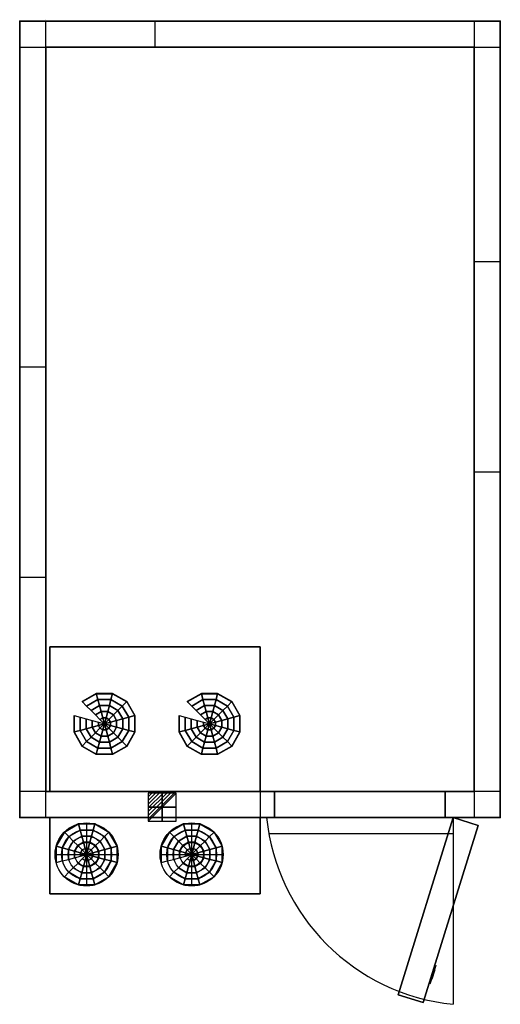
# Model space of a CAD drawing. Extents: x 0 to 1830, y -3740 to 5.
import ezdxf

# ---------------------------------------------------------------- set-up
doc = ezdxf.new("R2010")
doc.units = 0
doc.header["$LTSCALE"] = 50
doc.linetypes.add('CONTINUA', pattern=[0])
doc.layers.get('0').update_dxf_attribs({"linetype": 'CONTINUOUS'})
for name, color, linetype in [('IQ_200_2D', 1, 'CONTINUA'), ('IQ_204_2D', 7, 'CONTINUA'), ('IQ_CELL_3D', 7, 'CONTINUOUS'), ('IQ_CON_ELECTRICITY_INT', 7, 'CONTINUOUS')]:
    doc.layers.add(name, color=color, linetype=linetype)
doc.layers.add('IQ_INS_3D', color=3, linetype='CONTINUA', plot=False)

# ---------------------------------------------------------------- blocks, each defined once
blk = doc.blocks.new('*X1')
at = {"color": 0}
for p, q in [((286.774344, 2204.447934), (296.618251, 2214.291842)), ((286.774344, 2205.862148), (295.204037, 2214.291842)), ((286.774344, 2207.276361), (293.789824, 2214.291842)), ((286.774344, 2208.690575), (292.37561, 2214.291842)), ((286.774344, 2210.104788), (290.961397, 2214.291842)), ((286.774344, 2211.519002), (289.547183, 2214.291842)), ((286.774344, 2212.933216), (288.13297, 2214.291842))]:
    blk.add_line(p, q, dxfattribs=at)
blk = doc.blocks.new('electricity')
for p, q in [((2.12, 2.12), (-2.12, 2.12)), ((-2.12, 2.12), (-2.12, -2.12)), ((-2.12, -2.12), (2.12, 2.12)), ((2.12, -2.12), (2.12, 2.12)), ((-2.12, -2.12), (2.12, -2.12))]:
    blk.add_line(p, q)
at = {"extrusion": (-1, 0, 0)}
for p, q in [((0, -2.12, 2.12), (0, 2.12, 2.12)), ((0, 2.12, -2.12), (0, -2.12, -2.12)), ((0, 2.12, 2.12), (0, 2.12, -2.12)), ((0, 2.12, -2.12), (0, -2.12, 2.12)), ((0, -2.12, -2.12), (0, -2.12, 2.12))]:
    blk.add_line(p, q, dxfattribs=at)
at = {"extrusion": (0, -1, 0)}
for p, q in [((2.12, 0, 2.12), (-2.12, 0, 2.12)), ((-2.12, 0, -2.12), (2.12, 0, -2.12)), ((-2.12, 0, 2.12), (-2.12, 0, -2.12)), ((-2.12, 0, -2.12), (2.12, 0, 2.12)), ((2.12, 0, -2.12), (2.12, 0, 2.12))]:
    blk.add_line(p, q, dxfattribs=at)
at = {"xscale": 0.4000000000000909, "yscale": 0.4000000000000909, "zscale": 0.4000000000000909}
blk.add_blockref('*X1', (-116.83, -883.6), dxfattribs=at)
at = {"extrusion": (-1, 0, 0), "xscale": 0.3999999999999773, "yscale": 0.3999999999999773, "zscale": 0.3999999999999773}
blk.add_blockref('*X1', (-116.83, -883.6), dxfattribs=at)
at = {"extrusion": (0, -1, 0), "xscale": 0.4000000000000909, "yscale": 0.4000000000000909, "zscale": 0.4000000000000909}
blk.add_blockref('*X1', (-116.83, -883.6), dxfattribs=at)

msp = doc.modelspace()

# ---------------------------------------------------------------- linework, layer by layer
at = {"layer": 'IQ_200_2D'}
for p, q in [((100, -3030), (100, 0)), ((515, 0), (515, -100)), ((1730, 0), (1730, -3030)), ((0, -100), (1830, -100)), ((1730, -915), (1830, -915)), ((0, -1315), (100, -1315)), ((1730, -1715), (1830, -1715)), ((0, -2115), (100, -2115)), ((970, -2930), (0, -2930)), ((915, -2930, 0), (915, -3030, 0)), ((970, -3030), (970, -2930)), ((1620, -2930), (1620, -3030)), ((1830, -2930), (1620, -2930)), ((1650, -3030), (1650, -3740)), ((948.4, -3090), (1650, -3090))]:
    msp.add_line(p, q, dxfattribs=at)
msp.add_lwpolyline([(0, -3030), (0, 0), (1830, 0), (1830, -3030)], close=True, dxfattribs=at)
at = {"layer": 'IQ_200_2D', "elevation": 0}
msp.add_lwpolyline([(115, -3030), (115, -3320), (915, -3320), (915, -3030)], dxfattribs=at)
at = {"layer": 'IQ_200_2D'}
msp.add_arc((1730.6, -2949.4), 794.7, 185.8214, 264.1786, dxfattribs=at)
at = {"layer": 'IQ_204_2D'}
for p, q in [((254.7, -3050), (254.7, -3290)), ((654.7, -3050), (654.7, -3290)), ((134.7, -3170), (374.7, -3170)), ((534.7, -3170), (774.7, -3170))]:
    msp.add_line(p, q, dxfattribs=at)
at = {"layer": 'IQ_204_2D', "elevation": 0}
msp.add_lwpolyline([(115, -2930), (115, -2380), (915, -2380), (915, -2930)], dxfattribs=at)
at = {"layer": 'IQ_204_2D'}
for centre, radius in [((254.7, -3170), 120), ((654.7, -3170), 120), ((254.7, -3170), 95), ((254.7, -3170), 70), ((654.7, -3170), 95), ((654.7, -3170), 70), ((254.7, -3170), 45), ((654.7, -3170), 45)]:
    msp.add_circle(centre, radius, dxfattribs=at)
at = {"layer": 'IQ_CELL_3D'}
for p, q in [((100, 5), (100, 5, 2150)), ((1730, 0), (1730, 0, 2150)), ((0, -95), (0, -95, 2150)), ((100, -100, 2150), (100, -2930, 2150)), ((1730, -100, 2150), (100, -100, 2150)), ((1730, -2930, 2150), (1730, -100, 2150)), ((1830, -100), (1830, -100, 2150)), ((0, -2930), (0, -2930, 2150)), ((100, -2930, 2150), (1730, -2930, 2150)), ((1830, -2930), (1830, -2930, 2150)), ((100, -3030), (100, -3030, 2150)), ((1730, -3030), (1730, -3030, 2150))]:
    msp.add_line(p, q, dxfattribs=at)
at = {"layer": 'IQ_CELL_3D', "extrusion": (0.955183, -0.296016, 1.89921e-15)}
for p, q in [((1563.5, -3662.7, 860), (1585.7, -3591.1, 860)), ((1563.5, -3662.7, 1010), (1585.7, -3591.1, 1010)), ((1585.7, -3591.1, 860), (1585.7, -3591.1, 1010)), ((1580.1, -3609, 822.5), (1569, -3644.8, 822.5)), ((1569, -3644.8, 897.5), (1580.1, -3609, 897.5)), ((1580.1, -3609, 897.5), (1580.1, -3609, 822.5)), ((1563.5, -3662.7, 1010), (1563.5, -3662.7, 860)), ((1569, -3644.8, 822.5), (1569, -3644.8, 897.5))]:
    msp.add_line(p, q, dxfattribs=at)
at = {"layer": 'IQ_CELL_3D', "elevation": 2150}
for points in [[(0, -100), (100, -100), (100, 0), (0, 0)], [(1730, -100), (1830, -100), (1830, 0), (1730, 0)], [(0, -3030), (100, -3030), (100, -2930), (0, -2930)], [(1730, -3030), (1830, -3030), (1830, -2930), (1730, -2930)]]:
    msp.add_lwpolyline(points, close=True, dxfattribs=at)
at = {"layer": 'IQ_CELL_3D'}
for points in [[(0, -3030, 60), (0, 0, 60), (0, 0, 2090), (0, -3030, 2090)], [(0, 0, 2090), (0, 0, 60), (1830, 0, 60), (1830, 0, 2090)], [(1830, -3030, 2090), (1830, -3030, 60), (1830, 0, 60), (1830, 0, 2090)], [(970, -3030, 1930), (1620, -3030, 1930), (1620, -2930, 1930), (970, -2930, 1930)], [(970, -3030, 60), (970, -2930, 60), (970, -2930, 1930), (970, -3030, 1930)], [(1620, -3030, 1930), (1620, -3030, 60), (1620, -2930, 60), (1620, -2930, 1930)]]:
    msp.add_3dface(points, dxfattribs=at)
at = {"layer": 'IQ_CELL_3D', "invisible_edges": 15}
for points in [[(0, -3030, 60), (970, -3030, 60), (970, -3030, 2090), (0, -3030, 2090)], [(970, -3030, 1930), (1620, -3030, 1930), (1620, -3030, 2090), (970, -3030, 2090)], [(1620, -3030, 60), (1620, -3030, 2090), (1830, -3030, 2090), (1830, -3030, 60)]]:
    msp.add_3dface(points, dxfattribs=at)
at = {"layer": 'IQ_INS_3D'}
for p in [(0, 0), (1830, 0), (100, -100), (0, -3030), (1830, -3030)]:
    msp.add_point(p, dxfattribs=at)

# ---------------------------------------------------------------- block references
at = {"layer": 'IQ_CON_ELECTRICITY_INT', "xscale": 25, "yscale": 25, "zscale": 25}
msp.add_blockref('electricity', (542.8, -2990), dxfattribs=at)

# ---------------------------------------------------------------- texts
at = {"layer": 'IQ_INS_3D', "flags": 9}
for tag, p, s in [('DIST', (0, 0), '3549.947182737445'), ('ANGOLO', (0, -1.5), '4.973082099767420')]:
    msp.add_attdef(tag, p, s, height=1, dxfattribs=at)

# ---------------------------------------------------------------- meshes
at = {"layer": 'IQ_CELL_3D'}
mesh = msp.add_polymesh((6, 3), dxfattribs=at)
for k, corner in enumerate([(1830, -3030, 2150), (1830, -3030, 2090), (1830, -3030, 2090), (0, -3030, 2150), (0, -3030, 2090), (0, -3030, 2090), (0, 0, 2150), (0, 0, 2090), (0, -3030, 2090), (1830, 0, 2150), (1830, 0, 2090), (1830, -3030, 2090), (1830, 0, 2150), (1830, 0, 2150), (1830, -3030, 2150), (0, 0, 2150), (0, 0, 2150), (0, -3030, 2150)]):
    mesh.set_mesh_vertex(divmod(k, 3), corner)
mesh = msp.add_polymesh((6, 3), dxfattribs=at)
for k, corner in enumerate([(1830, -3030, 60), (1830, -3030), (1830, -3030), (0, -3030, 60), (0, -3030), (0, -3030), (0, 0, 60), (0, 0), (0, -3030), (1830, 0, 60), (1830, 0), (1830, -3030), (1830, 0, 60), (1830, 0, 60), (1830, -3030, 60), (0, 0, 60), (0, 0, 60), (0, -3030, 60)]):
    mesh.set_mesh_vertex(divmod(k, 3), corner)
mesh = msp.add_polymesh((6, 3), dxfattribs=at)
for k, corner in enumerate([(915, -2930, 2090), (915, -2930, 1820), (915, -2930, 1820), (115, -2930, 2090), (115, -2930, 1820), (115, -2930, 1820), (115, -2380, 2090), (115, -2380, 1850), (115, -2930, 1820), (915, -2380, 2090), (915, -2380, 1850), (915, -2930, 1820), (915, -2380, 2090), (915, -2380, 2090), (915, -2930, 2090), (115, -2380, 2090), (115, -2380, 2090), (115, -2930, 2090)]):
    mesh.set_mesh_vertex(divmod(k, 3), corner)
mesh = msp.add_polymesh((12, 7), dxfattribs=dict(at, m_close=True))
for k, corner in enumerate([(322.8, -2673.2, 1813.2), (305.8, -2656.2, 1814.1), (288.8, -2639.3, 1815), (271.9, -2622.3, 1815.9), (254.9, -2605.4, 1816.8), (237.9, -2588.4, 1817.7), (237.9, -2589.5, 1837.6), (322.8, -2673.2, 1813.2), (316.6, -2650, 1814.4), (310.4, -2626.9, 1815.7), (304.2, -2603.7, 1816.9), (297.9, -2580.6, 1818.1), (291.7, -2557.4, 1819.3), (291.7, -2558.5, 1839.3), (322.8, -2673.2, 1813.2), (329, -2650, 1814.4), (335.2, -2626.9, 1815.7), (341.4, -2603.7, 1816.9), (347.6, -2580.6, 1818.1), (353.8, -2557.4, 1819.3), (353.8, -2558.5, 1839.3), (322.8, -2673.2, 1813.2), (339.8, -2656.2, 1814.1), (356.7, -2639.3, 1815), (373.7, -2622.3, 1815.9), (390.7, -2605.4, 1816.8), (407.6, -2588.4, 1817.7), (407.6, -2589.5, 1837.6), (322.8, -2673.2, 1813.2), (346, -2667, 1813.6), (369.2, -2660.8, 1813.9), (392.3, -2654.6, 1814.2), (415.5, -2648.3, 1814.5), (438.7, -2642.1, 1814.9), (438.7, -2643.2, 1834.8), (322.8, -2673.2, 1813.2), (346, -2679.4, 1812.9), (369.2, -2685.6, 1812.6), (392.3, -2691.8, 1812.3), (415.5, -2698, 1811.9), (438.7, -2704.2, 1811.6), (438.7, -2705.2, 1831.6), (322.8, -2673.2, 1813.2), (339.8, -2690.1, 1812.3), (356.7, -2707.1, 1811.5), (373.7, -2724, 1810.6), (390.7, -2741, 1809.7), (407.6, -2757.9, 1808.8), (407.6, -2758.9, 1828.8), (322.8, -2673.2, 1813.2), (329, -2696.3, 1812), (335.2, -2719.5, 1810.8), (341.4, -2742.6, 1809.6), (347.6, -2765.8, 1808.4), (353.8, -2788.9, 1807.2), (353.8, -2790, 1827.1), (322.8, -2673.2, 1813.2), (316.6, -2696.3, 1812), (310.4, -2719.5, 1810.8), (304.2, -2742.6, 1809.6), (297.9, -2765.8, 1808.4), (291.7, -2788.9, 1807.2), (291.7, -2790, 1827.1), (322.8, -2673.2, 1813.2), (305.8, -2690.1, 1812.3), (288.8, -2707.1, 1811.5), (271.9, -2724, 1810.6), (254.9, -2741, 1809.7), (237.9, -2757.9, 1808.8), (237.9, -2758.9, 1828.8), (322.8, -2673.2, 1813.2), (299.6, -2679.4, 1812.9), (276.4, -2685.6, 1812.6), (253.2, -2691.8, 1812.3), (230.1, -2698, 1811.9), (206.9, -2704.2, 1811.6), (206.9, -2705.2, 1831.6), (322.8, -2673.2, 1813.2), (299.6, -2667, 1813.6), (276.4, -2660.8, 1813.9), (253.2, -2654.6, 1814.2), (230.1, -2648.3, 1814.5), (206.9, -2642.1, 1814.9), (206.9, -2643.2, 1834.8)]):
    mesh.set_mesh_vertex(divmod(k, 7), corner)
mesh = msp.add_polymesh((12, 7), dxfattribs=dict(at, m_close=True))
for k, corner in enumerate([(722.8, -2673.2, 1813.2), (705.8, -2656.2, 1814.1), (688.8, -2639.3, 1815), (671.9, -2622.3, 1815.9), (654.9, -2605.4, 1816.8), (637.9, -2588.4, 1817.7), (637.9, -2589.5, 1837.6), (722.8, -2673.2, 1813.2), (716.6, -2650, 1814.4), (710.4, -2626.9, 1815.7), (704.2, -2603.7, 1816.9), (697.9, -2580.6, 1818.1), (691.7, -2557.4, 1819.3), (691.7, -2558.5, 1839.3), (722.8, -2673.2, 1813.2), (729, -2650, 1814.4), (735.2, -2626.9, 1815.7), (741.4, -2603.7, 1816.9), (747.6, -2580.6, 1818.1), (753.8, -2557.4, 1819.3), (753.8, -2558.5, 1839.3), (722.8, -2673.2, 1813.2), (739.8, -2656.2, 1814.1), (756.7, -2639.3, 1815), (773.7, -2622.3, 1815.9), (790.7, -2605.4, 1816.8), (807.6, -2588.4, 1817.7), (807.6, -2589.5, 1837.6), (722.8, -2673.2, 1813.2), (746, -2667, 1813.6), (769.2, -2660.8, 1813.9), (792.3, -2654.6, 1814.2), (815.5, -2648.3, 1814.5), (838.7, -2642.1, 1814.9), (838.7, -2643.2, 1834.8), (722.8, -2673.2, 1813.2), (746, -2679.4, 1812.9), (769.2, -2685.6, 1812.6), (792.3, -2691.8, 1812.3), (815.5, -2698, 1811.9), (838.7, -2704.2, 1811.6), (838.7, -2705.2, 1831.6), (722.8, -2673.2, 1813.2), (739.8, -2690.1, 1812.3), (756.7, -2707.1, 1811.5), (773.7, -2724, 1810.6), (790.7, -2741, 1809.7), (807.6, -2757.9, 1808.8), (807.6, -2758.9, 1828.8), (722.8, -2673.2, 1813.2), (729, -2696.3, 1812), (735.2, -2719.5, 1810.8), (741.4, -2742.6, 1809.6), (747.6, -2765.8, 1808.4), (753.8, -2788.9, 1807.2), (753.8, -2790, 1827.1), (722.8, -2673.2, 1813.2), (716.6, -2696.3, 1812), (710.4, -2719.5, 1810.8), (704.2, -2742.6, 1809.6), (697.9, -2765.8, 1808.4), (691.7, -2788.9, 1807.2), (691.7, -2790, 1827.1), (722.8, -2673.2, 1813.2), (705.8, -2690.1, 1812.3), (688.8, -2707.1, 1811.5), (671.9, -2724, 1810.6), (654.9, -2741, 1809.7), (637.9, -2757.9, 1808.8), (637.9, -2758.9, 1828.8), (722.8, -2673.2, 1813.2), (699.6, -2679.4, 1812.9), (676.4, -2685.6, 1812.6), (653.2, -2691.8, 1812.3), (630.1, -2698, 1811.9), (606.9, -2704.2, 1811.6), (606.9, -2705.2, 1831.6), (722.8, -2673.2, 1813.2), (699.6, -2667, 1813.6), (676.4, -2660.8, 1813.9), (653.2, -2654.6, 1814.2), (630.1, -2648.3, 1814.5), (606.9, -2642.1, 1814.9), (606.9, -2643.2, 1834.8)]):
    mesh.set_mesh_vertex(divmod(k, 7), corner)
mesh = msp.add_polymesh((6, 3), dxfattribs=at)
for k, corner in enumerate([(915, -3320, 2110), (915, -3320, 1640), (915, -3320, 1640), (115, -3320, 2110), (115, -3320, 1640), (115, -3320, 1640), (115, -3030, 2110), (115, -3030, 1640), (115, -3320, 1640), (915, -3030, 2110), (915, -3030, 1640), (915, -3320, 1640), (915, -3030, 2110), (915, -3030, 2110), (915, -3320, 2110), (115, -3030, 2110), (115, -3030, 2110), (115, -3320, 2110)]):
    mesh.set_mesh_vertex(divmod(k, 3), corner)
mesh = msp.add_polymesh((6, 3), dxfattribs=at)
for k, corner in enumerate([(1536.8, -3733, 1930), (1536.8, -3733, 60), (1536.8, -3733, 60), (1441.3, -3703.4, 1930), (1441.3, -3703.4, 60), (1441.3, -3703.4, 60), (1650, -3030, 1930), (1650, -3030, 60), (1441.3, -3703.4, 60), (1745.5, -3059.6, 1930), (1745.5, -3059.6, 60), (1536.8, -3733, 60), (1745.5, -3059.6, 1930), (1745.5, -3059.6, 1930), (1536.8, -3733, 1930), (1650, -3030, 1930), (1650, -3030, 1930), (1441.3, -3703.4, 1930)]):
    mesh.set_mesh_vertex(divmod(k, 3), corner)
mesh = msp.add_polymesh((12, 7), dxfattribs=dict(at, m_close=True))
for k, corner in enumerate([(255, -3170, 2130), (238.1, -3186.9, 2130), (221.1, -3203.9, 2130), (204.1, -3220.9, 2130), (187.2, -3237.8, 2130), (170.2, -3254.8, 2130), (170.2, -3254.8, 2110), (255, -3170, 2130), (248.8, -3193.1, 2130), (242.6, -3216.3, 2130), (236.4, -3239.5, 2130), (230.2, -3262.7, 2130), (224, -3285.9, 2130), (224, -3285.9, 2110), (255, -3170, 2130), (261.3, -3193.1, 2130), (267.5, -3216.3, 2130), (273.7, -3239.5, 2130), (279.9, -3262.7, 2130), (286.1, -3285.9, 2130), (286.1, -3285.9, 2110), (255, -3170, 2130), (272, -3186.9, 2130), (289, -3203.9, 2130), (306, -3220.9, 2130), (322.9, -3237.8, 2130), (339.9, -3254.8, 2130), (339.9, -3254.8, 2110), (255, -3170, 2130), (278.2, -3176.2, 2130), (301.4, -3182.4, 2130), (324.6, -3188.6, 2130), (347.8, -3194.8, 2130), (371, -3201, 2130), (371, -3201, 2110), (255, -3170, 2130), (278.2, -3163.8, 2130), (301.4, -3157.5, 2130), (324.6, -3151.3, 2130), (347.8, -3145.1, 2130), (371, -3138.9, 2130), (371, -3138.9, 2110), (255, -3170, 2130), (272, -3153, 2130), (289, -3136, 2130), (306, -3119.1, 2130), (322.9, -3102.1, 2130), (339.9, -3085.1, 2130), (339.9, -3085.1, 2110), (255, -3170, 2130), (261.3, -3146.8, 2130), (267.5, -3123.6, 2130), (273.7, -3100.4, 2130), (279.9, -3077.2, 2130), (286.1, -3054.1, 2130), (286.1, -3054.1, 2110), (255, -3170, 2130), (248.8, -3146.8, 2130), (242.6, -3123.6, 2130), (236.4, -3100.4, 2130), (230.2, -3077.2, 2130), (224, -3054.1, 2130), (224, -3054.1, 2110), (255, -3170, 2130), (238.1, -3153, 2130), (221.1, -3136, 2130), (204.1, -3119.1, 2130), (187.2, -3102.1, 2130), (170.2, -3085.1, 2130), (170.2, -3085.1, 2110), (255, -3170, 2130), (231.9, -3163.8, 2130), (208.7, -3157.5, 2130), (185.5, -3151.3, 2130), (162.3, -3145.1, 2130), (139.1, -3138.9, 2130), (139.1, -3138.9, 2110), (255, -3170, 2130), (231.9, -3176.2, 2130), (208.7, -3182.4, 2130), (185.5, -3188.6, 2130), (162.3, -3194.8, 2130), (139.1, -3201, 2130), (139.1, -3201, 2110)]):
    mesh.set_mesh_vertex(divmod(k, 7), corner)
mesh = msp.add_polymesh((12, 7), dxfattribs=dict(at, m_close=True))
for k, corner in enumerate([(655, -3170, 2130), (638.1, -3186.9, 2130), (621.1, -3203.9, 2130), (604.1, -3220.9, 2130), (587.2, -3237.8, 2130), (570.2, -3254.8, 2130), (570.2, -3254.8, 2110), (655, -3170, 2130), (648.8, -3193.1, 2130), (642.6, -3216.3, 2130), (636.4, -3239.5, 2130), (630.2, -3262.7, 2130), (624, -3285.9, 2130), (624, -3285.9, 2110), (655, -3170, 2130), (661.3, -3193.1, 2130), (667.5, -3216.3, 2130), (673.7, -3239.5, 2130), (679.9, -3262.7, 2130), (686.1, -3285.9, 2130), (686.1, -3285.9, 2110), (655, -3170, 2130), (672, -3186.9, 2130), (689, -3203.9, 2130), (706, -3220.9, 2130), (722.9, -3237.8, 2130), (739.9, -3254.8, 2130), (739.9, -3254.8, 2110), (655, -3170, 2130), (678.2, -3176.2, 2130), (701.4, -3182.4, 2130), (724.6, -3188.6, 2130), (747.8, -3194.8, 2130), (771, -3201, 2130), (771, -3201, 2110), (655, -3170, 2130), (678.2, -3163.8, 2130), (701.4, -3157.5, 2130), (724.6, -3151.3, 2130), (747.8, -3145.1, 2130), (771, -3138.9, 2130), (771, -3138.9, 2110), (655, -3170, 2130), (672, -3153, 2130), (689, -3136, 2130), (706, -3119.1, 2130), (722.9, -3102.1, 2130), (739.9, -3085.1, 2130), (739.9, -3085.1, 2110), (655, -3170, 2130), (661.3, -3146.8, 2130), (667.5, -3123.6, 2130), (673.7, -3100.4, 2130), (679.9, -3077.2, 2130), (686.1, -3054.1, 2130), (686.1, -3054.1, 2110), (655, -3170, 2130), (648.8, -3146.8, 2130), (642.6, -3123.6, 2130), (636.4, -3100.4, 2130), (630.2, -3077.2, 2130), (624, -3054.1, 2130), (624, -3054.1, 2110), (655, -3170, 2130), (638.1, -3153, 2130), (621.1, -3136, 2130), (604.1, -3119.1, 2130), (587.2, -3102.1, 2130), (570.2, -3085.1, 2130), (570.2, -3085.1, 2110), (655, -3170, 2130), (631.9, -3163.8, 2130), (608.7, -3157.5, 2130), (585.5, -3151.3, 2130), (562.3, -3145.1, 2130), (539.1, -3138.9, 2130), (539.1, -3138.9, 2110), (655, -3170, 2130), (631.9, -3176.2, 2130), (608.7, -3182.4, 2130), (585.5, -3188.6, 2130), (562.3, -3194.8, 2130), (539.1, -3201, 2130), (539.1, -3201, 2110)]):
    mesh.set_mesh_vertex(divmod(k, 7), corner)

doc.saveas('drawing.dxf')
